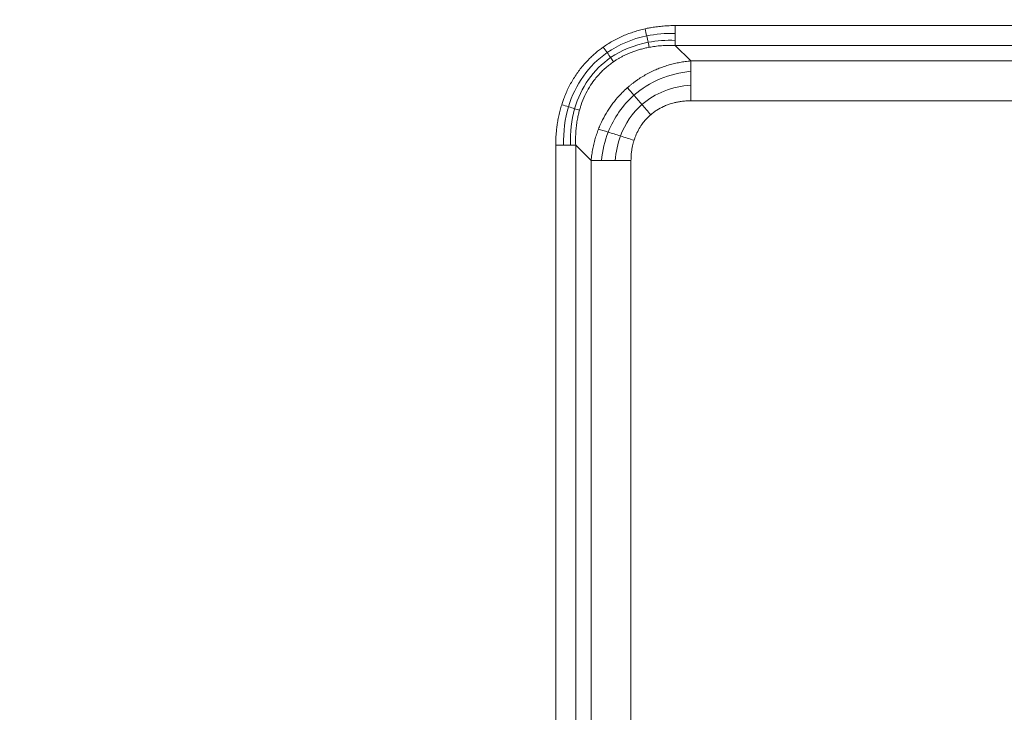
# Model space of a CAD drawing. Units: millimetres. Extents: x 559 to 3471, y 46 to 3431.
# Drawn here: x 911 to 1039, y 2855 to 2945 of the extents above; entities that cross this region are included whole.
import ezdxf

# ---------------------------------------------------------------- set-up
doc = ezdxf.new("R2010")
doc.units = ezdxf.units.MM
doc.layers.add('FORMAT', color=7, linetype='Continuous')
doc.styles.add('SLDTEXTSTYLE0', font='TXT', dxfattribs={"width": 0.605})
doc.dimstyles.new('SLDDIMSTYLE0', dxfattribs={"dimtxt": 3.081982, "dimasz": 2, "dimexe": 0, "dimexo": 0.0625, "dimgap": 0.770496, "dimtad": 1, "dimdec": 0, "dimrnd": 1e-09, "dimzin": 12, "dimdsep": 46, "dimtxsty": 'SLDTEXTSTYLE0', "dimsah": 1, "dimcen": 0.09, "dimadec": 0, "dimazin": 3, "dimtfac": 1, "dimtofl": 0, "dimtmove": 0, "dimatfit": 3, "dimfxl": 0, "dimfrac": 2, "dimtolj": 1, "dimtzin": 12, "dimarcsym": 0})

# ---------------------------------------------------------------- blocks, each defined once
blk = doc.blocks.new('_D')
at = {"layer": 'FORMAT'}
for p, q in [((561.27, 2883.49), (561.27, 3427.49)), ((1963.35, 2883.49), (1963.35, 3427.49)), ((561.27, 3426.5), (1963.35, 3426.5))]:
    blk.add_line(p, q, dxfattribs=at)
for points in [[(561.27, 3426.5), (563.27, 3426), (563.27, 3427)], [(1963.35, 3426.5), (1961.35, 3427), (1961.35, 3426)]]:
    blk.add_solid(points, dxfattribs=at)
at = {"layer": 'FORMAT', "insert": (1257.61, 3430.59), "char_height": 3.175, "attachment_point": 1, "style": 'SLDTEXTSTYLE0'}
blk.add_mtext('1400', dxfattribs=at)

msp = doc.modelspace()

# ---------------------------------------------------------------- linework, layer by layer
at = {"color": 7, "linetype": 'Continuous', "lineweight": 15}
for p, q in [((996.17, 2944.23), (1088.45, 2944.23)), ((996.17, 2941.63), (998.19, 2939.61)), ((1088.45, 2941.63), (996.17, 2941.63)), ((998.19, 2939.61), (1086.43, 2939.61)), ((998.19, 2934.41), (1086.43, 2934.41)), ((980.58, 2836.35), (980.58, 2928.64)), ((983.18, 2928.64), (985.2, 2926.62)), ((983.18, 2928.64), (983.18, 2836.35)), ((985.2, 2838.37), (985.2, 2926.62)), ((990.39, 2838.37), (990.39, 2926.62))]:
    msp.add_line(p, q, dxfattribs=at)
for points, knots in [([(986.77, 2941.42), (986.86, 2941.49), (987.05, 2941.61), (987.66, 2942.02), (988.66, 2942.58), (989.83, 2943.09), (990.79, 2943.42), (991.5, 2943.63), (991.99, 2943.75), (992.23, 2943.81)], [0, 0, 0, 0, 0.0560666, 0.1123089, 0.368317, 0.6277886, 0.7509359, 0.8749176, 1, 1, 1, 1]), ([(992.23, 2943.81), (992.32, 2943.83), (992.51, 2943.87), (992.8, 2943.92), (993.24, 2944), (993.84, 2944.09), (994.61, 2944.17), (995.38, 2944.22), (995.9, 2944.23), (996.17, 2944.23)], [0, 0, 0, 0, 0.072866, 0.146053, 0.219585, 0.411917, 0.605863, 0.801777, 1, 1, 1, 1]), ([(981.36, 2933.91), (981.39, 2934), (981.44, 2934.18), (981.54, 2934.45), (981.78, 2935.11), (982.23, 2936.15), (982.99, 2937.49), (983.88, 2938.75), (984.7, 2939.66), (985.36, 2940.29), (985.81, 2940.69), (986.28, 2941.07), (986.61, 2941.31), (986.77, 2941.42)], [0, 0, 0, 0, 0.030098, 0.060128, 0.090099, 0.255088, 0.417982, 0.581675, 0.744638, 0.808444, 0.872193, 0.936006, 1, 1, 1, 1]), ([(988.12, 2939.51), (988.21, 2939.57), (988.4, 2939.7), (988.71, 2939.89), (989.04, 2940.08), (989.4, 2940.27), (989.78, 2940.46), (990.2, 2940.64), (990.65, 2940.82), (991.13, 2940.98), (991.65, 2941.14), (992.2, 2941.28), (992.57, 2941.36), (992.77, 2941.39)], [0, 0, 0, 0, 0.0661487, 0.1369082, 0.2123605, 0.2926019, 0.3777447, 0.4679177, 0.563267, 0.663957, 0.7701708, 0.8821109, 1, 1, 1, 1]), ([(992.77, 2941.39), (992.9, 2941.42), (993.15, 2941.46), (993.54, 2941.52), (993.94, 2941.57), (994.36, 2941.6), (994.79, 2941.63), (995.24, 2941.64), (995.7, 2941.64), (996.01, 2941.64), (996.17, 2941.63)], [0, 0, 0, 0, 0.111982, 0.227512, 0.346674, 0.469553, 0.596236, 0.726812, 0.86137, 1, 1, 1, 1]), ([(983.68, 2933.18), (983.7, 2933.27), (983.75, 2933.43), (983.82, 2933.66), (984, 2934.22), (984.35, 2935.09), (984.93, 2936.16), (985.66, 2937.23), (986.29, 2937.96), (986.84, 2938.49), (987.17, 2938.79), (987.6, 2939.14), (987.93, 2939.38), (988.12, 2939.51)], [0, 0, 0, 0, 0.034264, 0.064631, 0.091154, 0.257245, 0.420326, 0.555232, 0.74571, 0.787753, 0.844066, 0.914745, 1, 1, 1, 1]), ([(989.93, 2936.13), (990.03, 2936.21), (990.22, 2936.38), (990.51, 2936.62), (990.82, 2936.85), (991.12, 2937.07), (991.44, 2937.29), (991.76, 2937.49), (992.09, 2937.69), (992.42, 2937.88), (992.76, 2938.06), (993.11, 2938.23), (993.55, 2938.44), (994.08, 2938.66), (994.73, 2938.9), (995.39, 2939.1), (996.07, 2939.28), (996.76, 2939.42), (997.47, 2939.54), (997.95, 2939.59), (998.19, 2939.61)], [0, 0, 0, 0, 0.041357, 0.082795, 0.124321, 0.165941, 0.207661, 0.249487, 0.291425, 0.333481, 0.375662, 0.417972, 0.460418, 0.534646, 0.60978, 0.685848, 0.762878, 0.840896, 0.919929, 1, 1, 1, 1]), ([(986.15, 2930.73), (986.19, 2930.83), (986.28, 2931.04), (986.71, 2932.03), (987.59, 2933.61), (988.78, 2935.04), (989.6, 2935.84), (989.82, 2936.03), (989.93, 2936.13)], [0, 0, 0, 0, 0.050482, 0.100665, 0.486557, 0.866223, 0.933047, 1, 1, 1, 1]), ([(980.58, 2928.64), (980.58, 2928.79), (980.58, 2929.09), (980.6, 2929.54), (980.62, 2929.98), (980.66, 2930.42), (980.71, 2930.86), (980.76, 2931.29), (980.85, 2931.83), (980.97, 2932.46), (981.14, 2933.19), (981.29, 2933.67), (981.36, 2933.91)], [0, 0, 0, 0, 0.0841923, 0.1677988, 0.250866, 0.333441, 0.415572, 0.497308, 0.5786986, 0.7205562, 0.8608937, 1, 1, 1, 1]), ([(992.96, 2932.6), (993.03, 2932.66), (993.16, 2932.76), (993.36, 2932.92), (993.56, 2933.06), (993.97, 2933.33), (994.49, 2933.62), (995.04, 2933.85), (995.39, 2933.97), (995.68, 2934.07), (996.04, 2934.16), (996.47, 2934.26), (996.97, 2934.34), (997.55, 2934.4), (997.97, 2934.41), (998.19, 2934.41)], [0, 0, 0, 0, 0.045308, 0.090068, 0.134304, 0.178037, 0.348869, 0.451557, 0.493827, 0.547589, 0.613084, 0.690629, 0.780622, 0.883549, 1, 1, 1, 1]), ([(983.18, 2928.64), (983.17, 2928.77), (983.17, 2929.03), (983.16, 2929.41), (983.17, 2929.8), (983.19, 2930.18), (983.21, 2930.56), (983.25, 2930.93), (983.31, 2931.42), (983.4, 2932), (983.53, 2932.63), (983.63, 2933.01), (983.68, 2933.18)], [0, 0, 0, 0, 0.08474, 0.168923, 0.252552, 0.335628, 0.418157, 0.500143, 0.581593, 0.742678, 0.881872, 1, 1, 1, 1]), ([(990.79, 2929.27), (990.81, 2929.35), (990.86, 2929.48), (991.1, 2930.14), (991.59, 2931.11), (992.3, 2931.98), (992.76, 2932.42), (992.89, 2932.54), (992.96, 2932.6)], [0, 0, 0, 0, 0.067742, 0.102392, 0.521478, 0.867278, 0.934072, 1, 1, 1, 1]), ([(985.2, 2926.62), (985.21, 2926.75), (985.23, 2927.01), (985.28, 2927.41), (985.34, 2927.79), (985.41, 2928.18), (985.49, 2928.56), (985.58, 2928.93), (985.68, 2929.3), (985.78, 2929.67), (985.9, 2930.03), (986.02, 2930.38), (986.11, 2930.61), (986.15, 2930.73)], [0, 0, 0, 0, 0.094139, 0.187606, 0.280409, 0.372557, 0.464058, 0.554922, 0.645156, 0.734772, 0.823778, 0.912184, 1, 1, 1, 1]), ([(990.39, 2926.62), (990.39, 2926.73), (990.4, 2926.94), (990.41, 2927.24), (990.43, 2927.53), (990.46, 2927.8), (990.5, 2928.04), (990.54, 2928.27), (990.58, 2928.48), (990.62, 2928.67), (990.67, 2928.84), (990.71, 2929), (990.75, 2929.14), (990.77, 2929.23), (990.79, 2929.27)], [0, 0, 0, 0, 0.121382, 0.235375, 0.342146, 0.441853, 0.534639, 0.620637, 0.699967, 0.772737, 0.839045, 0.898976, 0.952606, 1, 1, 1, 1])]:
    msp.add_open_spline(points, degree=3, knots=knots, dxfattribs=at)
for points in [[(992.23, 2943.81), (992.3, 2943.49), (992.37, 2943.17), (992.44, 2942.88)], [(996.17, 2943.2), (996.17, 2943.53), (996.17, 2943.88), (996.17, 2944.23)], [(992.44, 2942.88), (990.53, 2942.49), (988.78, 2941.75), (987.28, 2940.7)], [(996.17, 2943.2), (994.88, 2943.23), (993.63, 2943.12), (992.44, 2942.88)], [(992.44, 2942.88), (992.5, 2942.58), (992.57, 2942.3), (992.62, 2942.05)], [(996.17, 2942.3), (994.94, 2942.35), (993.75, 2942.26), (992.62, 2942.05)], [(996.17, 2942.3), (996.17, 2942.57), (996.17, 2942.88), (996.17, 2943.2)], [(996.17, 2941.63), (996.17, 2941.8), (996.17, 2942.03), (996.17, 2942.3)], [(986.77, 2941.42), (986.94, 2941.18), (987.11, 2940.94), (987.28, 2940.7)], [(992.62, 2942.05), (990.82, 2941.7), (989.16, 2941.02), (987.74, 2940.05)], [(992.62, 2942.05), (992.68, 2941.8), (992.73, 2941.57), (992.77, 2941.39)], [(987.28, 2940.7), (984.87, 2939.03), (983.12, 2936.56), (982.24, 2933.63)], [(987.74, 2940.05), (985.47, 2938.49), (983.83, 2936.16), (983.04, 2933.38)], [(987.28, 2940.7), (987.44, 2940.47), (987.6, 2940.25), (987.74, 2940.05)], [(987.74, 2940.05), (987.88, 2939.85), (988.01, 2939.66), (988.12, 2939.51)], [(998.19, 2939.61), (998.19, 2939.26), (998.19, 2938.8), (998.19, 2938.27)], [(998.19, 2938.27), (995.38, 2937.99), (992.78, 2936.9), (990.78, 2935.14)], [(998.19, 2938.27), (998.19, 2937.73), (998.19, 2937.12), (998.19, 2936.46)], [(990.78, 2935.14), (990.46, 2935.51), (990.17, 2935.85), (989.93, 2936.13)], [(998.19, 2936.46), (995.75, 2936.29), (993.52, 2935.41), (991.82, 2933.93)], [(998.19, 2936.46), (998.19, 2935.81), (998.19, 2935.11), (998.19, 2934.41)], [(990.78, 2935.14), (989.31, 2933.84), (988.15, 2932.2), (987.42, 2930.33)], [(991.82, 2933.93), (991.45, 2934.36), (991.1, 2934.77), (990.78, 2935.14)], [(981.36, 2933.91), (981.66, 2933.82), (981.96, 2933.72), (982.24, 2933.63)], [(982.24, 2933.63), (981.78, 2932.07), (981.57, 2930.39), (981.61, 2928.64)], [(982.24, 2933.63), (982.53, 2933.54), (982.8, 2933.46), (983.04, 2933.38)], [(983.04, 2933.38), (982.62, 2931.9), (982.45, 2930.3), (982.51, 2928.64)], [(983.04, 2933.38), (983.28, 2933.3), (983.5, 2933.24), (983.68, 2933.18)], [(991.82, 2933.93), (990.57, 2932.84), (989.61, 2931.43), (989.02, 2929.83)], [(992.96, 2932.6), (992.58, 2933.05), (992.19, 2933.5), (991.82, 2933.93)], [(987.42, 2930.33), (986.94, 2930.48), (986.5, 2930.62), (986.15, 2930.73)], [(987.42, 2930.33), (986.96, 2929.16), (986.66, 2927.91), (986.54, 2926.62)], [(989.02, 2929.83), (988.45, 2930), (987.9, 2930.18), (987.42, 2930.33)], [(989.02, 2929.83), (988.65, 2928.82), (988.42, 2927.74), (988.34, 2926.62)], [(990.79, 2929.27), (990.19, 2929.45), (989.58, 2929.65), (989.02, 2929.83)], [(980.58, 2928.64), (980.93, 2928.64), (981.28, 2928.64), (981.61, 2928.64)], [(981.61, 2928.64), (981.93, 2928.64), (982.24, 2928.64), (982.51, 2928.64)], [(982.51, 2928.64), (982.78, 2928.64), (983, 2928.64), (983.18, 2928.64)], [(985.2, 2926.62), (985.54, 2926.62), (986, 2926.62), (986.54, 2926.62)], [(986.54, 2926.62), (987.07, 2926.62), (987.69, 2926.62), (988.34, 2926.62)], [(988.34, 2926.62), (988.99, 2926.62), (989.7, 2926.62), (990.39, 2926.62)]]:
    msp.add_open_spline(points, degree=3, dxfattribs=at)

# ---------------------------------------------------------------- dimensions: what is measured, and where the dimension line sits
at = {"layer": 'FORMAT'}
dim = msp.add_linear_dim(base=(1963.35, 3426.5), p1=(561.27, 2882.5), p2=(1963.35, 2882.5), angle=0, dimstyle='SLDDIMSTYLE0', dxfattribs=at)
dim.commit()
dim.dimension.update_dxf_attribs({"geometry": '_D', "text_midpoint": (1262.31, 3426.5), "dimtype": 160})

doc.saveas('drawing.dxf')
